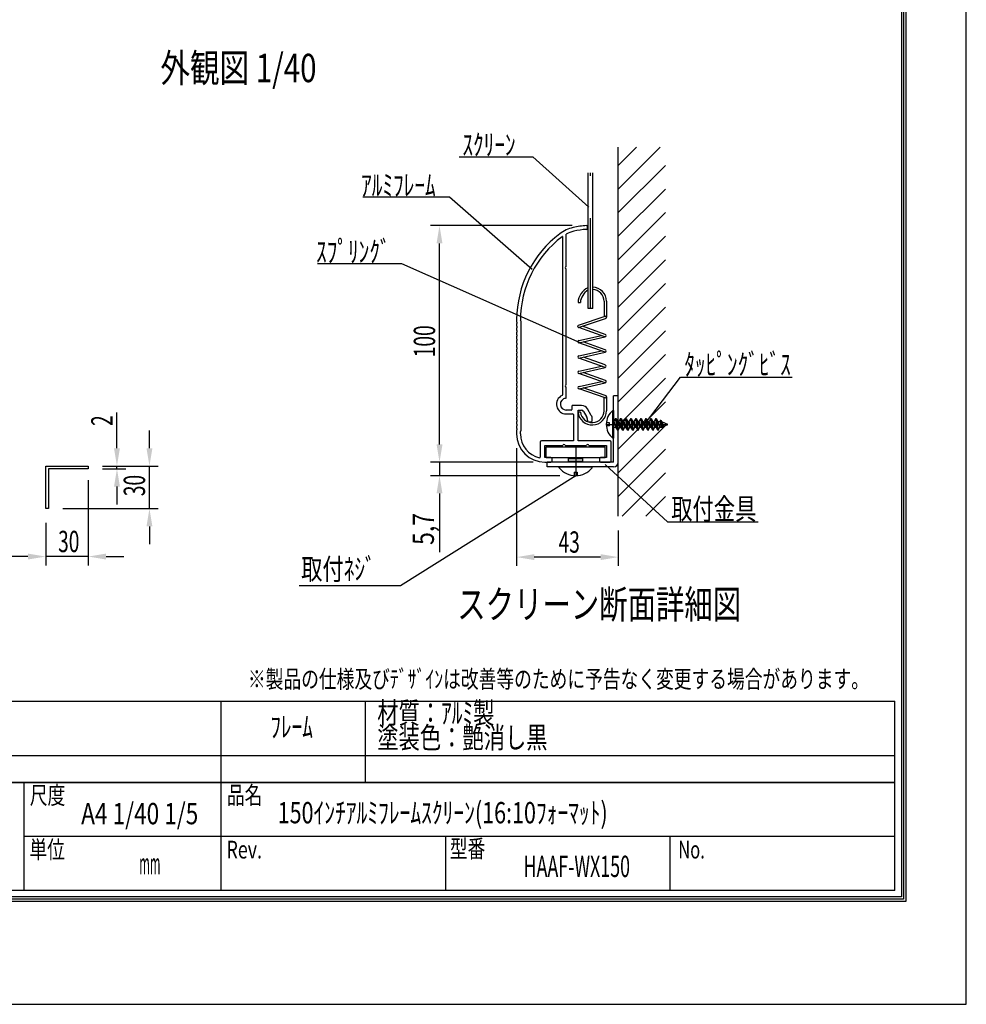
# Model space of a CAD drawing. Extents: x 70583 to 78983, y 64986 to 76866.
# Drawn here: x 73648 to 78983, y 64986 to 70536 of the extents above; entities that cross this region are included whole.
import ezdxf
from ezdxf.enums import TextEntityAlignment as Align

# ---------------------------------------------------------------- set-up
doc = ezdxf.new("R2010")
doc.units = 0
doc.header["$LTSCALE"] = 40
doc.header["$MEASUREMENT"] = 0
doc.linetypes.add('DASHDOT', pattern=[25.4, 12.7, -6, 0.7, -6])
doc.layers.get('0').update_dxf_attribs({"linetype": 'CONTINUOUS'})
for name, color, linetype in [('_0-1_DEFPOINTS', 7, 'CONTINUOUS'), ('_0-2_図枠', 7, 'CONTINUOUS'), ('_0-3_寸法', 7, 'CONTINUOUS'), ('_0-4_文字', 7, 'CONTINUOUS'), ('_0-6_ETC', 7, 'CONTINUOUS'), ('_0-7_____', 7, 'CONTINUOUS'), ('_0-8_TORITUKE-KANAGU', 7, 'CONTINUOUS')]:
    doc.layers.add(name, color=color, linetype=linetype)
doc.styles.get("Standard").update_dxf_attribs({"font": 'txt.shx', "bigfont": 'bigfont.shx'})

msp = doc.modelspace()

# ---------------------------------------------------------------- linework, layer by layer
at = {"color": 7, "linetype": 'Continuous'}
msp.add_line((77021.7, 67737.1), (77021.7, 69818.1), dxfattribs=at)
at = {"color": 4, "linetype": 'Continuous'}
for p, q in [((77021.7, 69715.3), (77124.5, 69818.1)), ((77021.7, 69582), (77257.8, 69818.1)), ((77021.7, 69448.7), (77288.4, 69715.3)), ((77021.7, 69315.3), (77288.4, 69582)), ((77021.7, 69182), (77288.4, 69448.7)), ((77021.7, 69048.7), (77288.4, 69315.3)), ((77021.7, 68915.3), (77288.4, 69182)), ((77021.7, 68782), (77288.4, 69048.7)), ((77021.7, 68648.7), (77288.4, 68915.3)), ((77021.7, 68515.3), (77288.4, 68782)), ((77021.7, 68382), (77288.4, 68648.7)), ((77021.7, 68248.7), (77288.4, 68515.3)), ((77021.7, 68115.3), (77288.4, 68382)), ((77021.7, 67982), (77288.4, 68248.7)), ((77021.7, 67848.7), (77288.4, 68115.3)), ((77043.5, 67737.1), (77288.4, 67982)), ((77176.8, 67737.1), (77288.4, 67848.7))]:
    msp.add_line(p, q, dxfattribs=at)
at = {"layer": '_0-1_DEFPOINTS', "color": 4, "linetype": 'Continuous'}
for p, q in [((78983, 64986.5), (78983, 76866.5)), ((78983, 64986.5), (78983, 76866.5)), ((70583, 64986.5), (78983, 64986.5)), ((70583, 64986.5), (78983, 64986.5))]:
    msp.add_line(p, q, dxfattribs=at)
at = {"layer": '_0-2_図枠', "color": 2, "linetype": 'Continuous'}
for p, q in [((78616.9, 76260.4), (78616.9, 65592.5)), ((78630, 76273.4), (78630, 65579.5)), ((78643, 76286.5), (78643, 65566.5)), ((70985.4, 66694.9), (78580.7, 66694.9)), ((74783, 65628.8), (74783, 66694.9)), ((75597.6, 66234.9), (75597.6, 66694.9)), ((75597.7, 66234.9), (75597.7, 66694.9)), ((78580.7, 65628.8), (78580.7, 66694.9)), ((70985.4, 66388.2), (78580.7, 66388.2)), ((70985.4, 66237.6), (78580.7, 66237.6)), ((78580.7, 66237.6), (70985.4, 66237.6)), ((73672.1, 66237.6), (73672.1, 65628.8)), ((78580.7, 65933.2), (73672.1, 65933.2)), ((76048.9, 65628.8), (76048.9, 65933.2)), ((77314.8, 65628.8), (77314.8, 65933.2)), ((78580.7, 65628.8), (70985.4, 65628.8)), ((78643, 65566.5), (70923, 65566.5)), ((78630, 65579.5), (70936.1, 65579.5)), ((78616.9, 65592.5), (70949.1, 65592.5))]:
    msp.add_line(p, q, dxfattribs=at)
at = {"layer": '_0-3_寸法', "color": 6, "linetype": 'Continuous'}
for p, q in [((74196.3, 68120.6), (74196.3, 68322.4)), ((74379.4, 68120.6), (74379.4, 68220.6)), ((74114.6, 68020.6), (74429.4, 68020.6)), ((74114.6, 68020.6), (74246.3, 68020.6)), ((74114.6, 68004.6), (74246.3, 68004.6)), ((74196.3, 68004.6), (74196.3, 68020.6)), ((74379.4, 67780.6), (74379.4, 68020.6)), ((74034.6, 67940.6), (74034.6, 67460.3)), ((74196.3, 67904.6), (74196.3, 67804.6)), ((73890.6, 67780.6), (74429.4, 67780.6)), ((73794.6, 67700.6), (73794.6, 67460.3)), ((74379.4, 67680.6), (74379.4, 67580.6)), ((73694.6, 67510.3), (73594.6, 67510.3)), ((74034.6, 67510.3), (73794.6, 67510.3)), ((74134.6, 67510.3), (74234.6, 67510.3))]:
    msp.add_line(p, q, dxfattribs=at)
at = {"layer": '_0-3_寸法', "color": 6}
for points in [[(74179.6, 68120.6), (74212.9, 68120.6), (74196.3, 68020.6)], [(74362.8, 68120.6), (74396.1, 68120.6), (74379.4, 68020.6)], [(74179.6, 67904.6), (74212.9, 67904.6), (74196.3, 68004.6)], [(74362.8, 67680.6), (74396.1, 67680.6), (74379.4, 67780.6)], [(73694.6, 67526.9), (73694.6, 67493.6), (73794.6, 67510.3)], [(74134.6, 67526.9), (74134.6, 67493.6), (74034.6, 67510.3)]]:
    msp.add_solid(points, dxfattribs=at)
at = {"layer": '_0-4_文字', "color": 4, "linetype": 'Continuous'}
for p, q in [((76125.5, 69763.9), (76540.5, 69763.9)), ((76855.2, 69479.4), (76540.5, 69763.9)), ((76069.9, 69535.9), (75581.1, 69535.9)), ((76536.4, 69128.6), (76069.9, 69535.9)), ((75802.3, 69160.5), (75327.3, 69160.5)), ((76806.4, 68715.6), (75802.3, 69160.5)), ((77169.5, 68254.8), (77373.1, 68521.4)), ((77373.1, 68521.4), (78002.5, 68521.4)), ((76947.3, 68029), (77299.1, 67706.9)), ((76781.7, 67966.1), (75794.8, 67346)), ((77299.1, 67706.9), (77810, 67706.9)), ((75794.8, 67346), (75223.5, 67346))]:
    msp.add_line(p, q, dxfattribs=at)
at = {"layer": '_0-6_ETC', "color": 4, "linetype": 'Continuous'}
for p, q in [((76851, 68908.8), (76851, 69673)), ((76877.6, 68908.8), (76877.6, 69673)), ((76794.9, 68942.3), (76808.3, 68942.3)), ((76941.4, 68948.9), (76941.4, 68863)), ((76954.7, 68948.9), (76954.7, 68860)), ((76877.6, 68908.8), (76851, 68908.8)), ((76797.7, 68814.1), (76947.5, 68865.1)), ((76798.3, 68800.9), (76949, 68851.9)), ((76946.7, 68749.2), (76799, 68801)), ((76947.1, 68762.3), (76820.1, 68808.3)), ((76799.1, 68728), (76926.4, 68756.3)), ((76799.4, 68714.7), (76946.7, 68749.2)), ((76947.2, 68662.9), (76799.4, 68714.7)), ((76947.2, 68676.2), (76824.5, 68720.6)), ((76799.6, 68641.7), (76926.8, 68670.1)), ((76799.7, 68628.4), (76947.2, 68662.9)), ((76947.6, 68576.7), (76799.8, 68628.5)), ((76947.6, 68590), (76825, 68634.4)), ((76800, 68555.5), (76927.2, 68583.8)), ((76800.1, 68542.2), (76947.6, 68576.7)), ((76948, 68490.4), (76800.1, 68542.2)), ((76950.2, 68502.9), (76823, 68547.5)), ((76800.4, 68469.2), (76927.6, 68497.6)), ((76800.5, 68455.9), (76948, 68490.4)), ((76948.4, 68404.2), (76800.6, 68456)), ((76948.4, 68417.5), (76823.4, 68461.3)), ((76941.4, 68331.8), (76941.4, 68406.7)), ((76954.7, 68411.2), (76954.7, 68331.8)), ((76808.4, 68324.5), (76795, 68324.5)), ((76941.4, 68324.5), (76941, 68324.5)), ((76995, 68334.1), (76991, 68334.1)), ((76991, 68176.8), (76991, 68334.1)), ((76995, 68334.1), (76995, 68176.8)), ((76972.5, 68264.1), (76953.7, 68264.1)), ((76972.5, 68246.8), (76972.5, 68264.1)), ((76995, 68272.1), (76997.1, 68272.1)), ((77006.7, 68288.8), (76997.1, 68272.1)), ((76997.1, 68272.1), (77008.5, 68238.8)), ((77006.7, 68288.8), (77008.7, 68288.8)), ((77018.2, 68222.1), (77006.7, 68288.8)), ((77008.7, 68288.8), (77018.3, 68272.1)), ((77008.7, 68288.8), (77020.2, 68222.1)), ((77018.3, 68272.1), (77029.8, 68238.8)), ((77018.3, 68272.1), (77025.3, 68272.1)), ((77035, 68288.8), (77025.3, 68272.1)), ((77025.3, 68272.1), (77036.8, 68238.8)), ((77035, 68288.8), (77037, 68288.8)), ((77046.4, 68222.1), (77035, 68288.8)), ((77037, 68288.8), (77046.6, 68272.1)), ((77037, 68288.8), (77048.4, 68222.1)), ((77046.6, 68272.1), (77058, 68238.8)), ((77046.6, 68272.1), (77053.6, 68272.1)), ((77063.2, 68288.8), (77053.6, 68272.1)), ((77053.6, 68272.1), (77065.1, 68238.8)), ((77063.2, 68288.8), (77065.2, 68288.8)), ((77074.7, 68222.1), (77063.2, 68288.8)), ((77065.2, 68288.8), (77074.8, 68272.1)), ((77065.2, 68288.8), (77076.7, 68222.1)), ((77074.8, 68272.1), (77086.3, 68238.8)), ((77074.8, 68272.1), (77081.9, 68272.1)), ((77091.5, 68288.8), (77081.9, 68272.1)), ((77081.9, 68272.1), (77093.3, 68238.8)), ((77103, 68222.1), (77091.5, 68288.8)), ((77091.5, 68288.8), (77093.5, 68288.8)), ((77093.5, 68288.8), (77103.1, 68272.1)), ((77093.5, 68288.8), (77105, 68222.1)), ((77103.1, 68272.1), (77114.6, 68238.8)), ((77103.1, 68272.1), (77110.1, 68272.1)), ((77119.8, 68288.8), (77110.1, 68272.1)), ((77110.1, 68272.1), (77121.6, 68238.8)), ((77119.8, 68288.8), (77121.8, 68288.8)), ((77131.2, 68222.1), (77119.8, 68288.8)), ((77121.8, 68288.8), (77131.4, 68272.1)), ((77121.8, 68288.8), (77133.2, 68222.1)), ((77131.4, 68272.1), (77142.8, 68238.8)), ((77131.4, 68272.1), (77138.4, 68272.1)), ((77148, 68288.8), (77138.4, 68272.1)), ((77138.4, 68272.1), (77149.9, 68238.8)), ((77148, 68288.8), (77150, 68288.8)), ((77159.5, 68222.1), (77148, 68288.8)), ((77150, 68288.8), (77159.6, 68272.1)), ((77150, 68288.8), (77161.5, 68222.1)), ((77159.6, 68272.1), (77171.1, 68238.8)), ((77159.6, 68272.1), (77166.7, 68272.1)), ((77176.3, 68288.8), (77166.7, 68272.1)), ((77166.7, 68272.1), (77178.1, 68238.8)), ((77176.3, 68288.8), (77178.3, 68288.8)), ((77187.8, 68222.1), (77176.3, 68288.8)), ((77178.3, 68288.8), (77187.9, 68272.1)), ((77178.3, 68288.8), (77189.8, 68222.1)), ((77187.9, 68272.1), (77199.4, 68238.8)), ((77187.9, 68272.1), (77194.9, 68272.1)), ((77204.6, 68288.8), (77194.9, 68272.1)), ((77194.9, 68272.1), (77206.4, 68238.8)), ((77204.6, 68288.8), (77206.6, 68288.8)), ((77216, 68222.1), (77204.6, 68288.8)), ((77206.6, 68288.8), (77216.2, 68272.1)), ((77206.6, 68288.8), (77218, 68222.1)), ((77216.2, 68272.1), (77227.6, 68238.8)), ((77216.2, 68272.1), (77223.2, 68272.1)), ((77232.8, 68288.8), (77223.2, 68272.1)), ((77223.2, 68272.1), (77234.7, 68238.8)), ((77232.8, 68288.8), (77234.8, 68288.8)), ((77244.3, 68222.1), (77232.8, 68288.8)), ((77234.8, 68288.8), (77244.4, 68272.1)), ((77234.8, 68288.8), (77246.3, 68222.1)), ((77244.4, 68272.1), (77255.9, 68238.8)), ((77244.4, 68272.1), (77255.8, 68272.1)), ((77259.9, 68279.2), (77255.6, 68271.6)), ((77255.6, 68271.6), (77263.3, 68242.5)), ((77259.9, 68279.2), (77261.9, 68279.2)), ((77271.4, 68235.2), (77259.9, 68279.2)), ((77261.9, 68279.2), (77269.7, 68265.8)), ((77261.9, 68279.2), (77273.4, 68235.2)), ((77301.7, 68255.5), (77267.4, 68269.7)), ((77269.7, 68265.8), (77274.3, 68247)), ((76972.5, 68246.8), (76953.7, 68246.8)), ((76995, 68238.8), (77008.5, 68238.8)), ((77018.2, 68222.1), (77008.5, 68238.8)), ((77018.2, 68222.1), (77020.2, 68222.1)), ((77020.2, 68222.1), (77029.8, 68238.8)), ((77029.8, 68238.8), (77036.8, 68238.8)), ((77046.4, 68222.1), (77036.8, 68238.8)), ((77046.4, 68222.1), (77048.4, 68222.1)), ((77048.4, 68222.1), (77058, 68238.8)), ((77058, 68238.8), (77065.1, 68238.8)), ((77074.7, 68222.1), (77065.1, 68238.8)), ((77074.7, 68222.1), (77076.7, 68222.1)), ((77076.7, 68222.1), (77086.3, 68238.8)), ((77086.3, 68238.8), (77093.3, 68238.8)), ((77103, 68222.1), (77093.3, 68238.8)), ((77103, 68222.1), (77105, 68222.1)), ((77105, 68222.1), (77114.6, 68238.8)), ((77114.6, 68238.8), (77121.6, 68238.8)), ((77131.2, 68222.1), (77121.6, 68238.8)), ((77131.2, 68222.1), (77133.2, 68222.1)), ((77133.2, 68222.1), (77142.8, 68238.8)), ((77142.8, 68238.8), (77149.9, 68238.8)), ((77159.5, 68222.1), (77149.9, 68238.8)), ((77159.5, 68222.1), (77161.5, 68222.1)), ((77161.5, 68222.1), (77171.1, 68238.8)), ((77171.1, 68238.8), (77178.1, 68238.8)), ((77187.8, 68222.1), (77178.1, 68238.8)), ((77187.8, 68222.1), (77189.8, 68222.1)), ((77189.8, 68222.1), (77199.4, 68238.8)), ((77199.4, 68238.8), (77206.4, 68238.8)), ((77216, 68222.1), (77206.4, 68238.8)), ((77216, 68222.1), (77218, 68222.1)), ((77218, 68222.1), (77227.6, 68238.8)), ((77227.6, 68238.8), (77234.7, 68238.8)), ((77244.3, 68222.1), (77234.7, 68238.8)), ((77244.3, 68222.1), (77246.3, 68222.1)), ((77246.3, 68222.1), (77255.9, 68238.8)), ((77255.9, 68238.8), (77261.5, 68238.8)), ((77261.5, 68238.8), (77264.7, 68240.1)), ((77271.4, 68235.2), (77263.3, 68242.5)), ((77271.4, 68235.2), (77273.4, 68235.2)), ((77273.4, 68235.2), (77274.3, 68247)), ((77274.1, 68244), (77301.7, 68255.5)), ((76995, 68176.8), (76991, 68176.8)), ((76615, 68068.8), (76615, 68128.8)), ((76615, 68128.8), (76948.4, 68128.8)), ((76741.8, 68128.8), (76821.8, 68128.8)), ((76948.4, 68068.8), (76948.4, 68128.8)), ((76615, 68068.8), (76948.4, 68068.8)), ((76741.7, 68042.1), (76741.7, 68068.8)), ((76741.7, 68042.1), (76741.7, 68068.8)), ((76741.7, 68042.1), (76741.7, 68068.8)), ((76741.7, 68062.1), (76821.7, 68062.1)), ((76741.7, 68048.8), (76821.7, 68048.8)), ((76821.7, 68042.1), (76821.7, 68068.8)), ((76821.7, 68042.1), (76821.7, 68068.8)), ((76821.7, 68042.1), (76821.7, 68068.8)), ((76688.4, 68009.9), (76688.4, 68015.5)), ((76688.4, 68015.5), (76875, 68015.5)), ((76698.4, 68015.5), (76865, 68015.5)), ((76875, 68009.9), (76875, 68015.5)), ((76773, 67985), (76790.4, 67985)), ((76773, 67985), (76773, 67966.1)), ((76790.4, 67985), (76790.4, 67966.1))]:
    msp.add_line(p, q, dxfattribs=at)
at = {"layer": '_0-6_ETC', "color": 4, "linetype": 'DASHDOT'}
for p, q in [((76864.3, 68908.8), (76864.3, 69673)), ((76953.7, 68255.5), (77301.7, 68255.5)), ((76781.7, 68135.5), (76781.7, 67966.1))]:
    msp.add_line(p, q, dxfattribs=at)
at = {"layer": '_0-6_ETC', "color": 6, "linetype": 'Continuous'}
for p, q in [((76014.1, 68142.1), (76014.1, 68242.1)), ((76541.7, 68042.1), (75964.1, 68042.1)), ((76014.1, 68042.1), (76014.1, 67966.1)), ((76693, 67966.1), (75964.1, 67966.1)), ((76014.1, 67866.1), (76014.1, 67535.4))]:
    msp.add_line(p, q, dxfattribs=at)
at = {"layer": '_0-6_ETC', "color": 4, "linetype": 'Continuous'}
for centre, radius, start, end in [((76891.9, 68937.2), 97.2, 114.9373, 176.9642), ((76893.9, 68936.9), 85.8, 120.0412, 176.3676), ((76874.7, 68948.9), 80, 0, 87.8936), ((76874.7, 68948.9), 66.7, 0, 87.4721), ((76948.2, 68858.5), 6.64, 276.5739, 96.5739), ((76799.1, 68807.6), 6.64, 101.7867, 270), ((76799.6, 68721.4), 6.63, 93.5584, 268.7203), ((76945.9, 68755.8), 6.64, 276.5739, 79.486), ((76946.3, 68669.5), 6.67, 277.7591, 79.2749), ((76800, 68635.1), 6.65, 93.7258, 267.36), ((76800.4, 68548.8), 6.65, 93.7258, 267.36), ((76946.7, 68583.3), 6.71, 278.0143, 81.9857), ((76947.1, 68497), 6.67, 277.8319, 61.8717), ((76800.8, 68462.6), 6.63, 93.5584, 268.7221), ((76948, 68410.8), 6.65, 273.1572, 86.8428), ((76874.7, 68331.8), 80, 185.1885, 0), ((76874.7, 68331.8), 66.7, 186.23, 0), ((77055.3, 68255.5), 101.5, 129.2242, 230.7758), ((76781.7, 68087.5), 121.3, 219.7151, 320.2849)]:
    msp.add_arc(centre, radius, start, end, dxfattribs=at)
at = {"layer": '_0-6_ETC', "color": 6}
for points in [[(75997.5, 68142.1), (76030.8, 68142.1), (76014.1, 68042.1)], [(75997.5, 67866.1), (76030.8, 67866.1), (76014.1, 67966.1)]]:
    msp.add_solid(points, dxfattribs=at)
at = {"layer": '_0-7_____', "color": 6, "linetype": 'Continuous'}
for p, q in [((76762, 69375.5), (75964.1, 69375.5)), ((76014.1, 68142.1), (76014.1, 69275.5)), ((76448.4, 68122.1), (76448.4, 67457.1)), ((76461.7, 68042.1), (75964.1, 68042.1)), ((77021.7, 67657.1), (77021.7, 67457.1)), ((76921.7, 67507.1), (76548.4, 67507.1))]:
    msp.add_line(p, q, dxfattribs=at)
at = {"layer": '_0-7_____', "color": 2, "linetype": 'Continuous'}
for p, q in [((76728.4, 69145.1), (76728.4, 69327.8)), ((76848.4, 69360.8), (76848.4, 69368.8)), ((76707, 69314.3), (76707, 68422)), ((76728.4, 68478.4), (76728.4, 69131.8)), ((76448.4, 68846.1), (76448.4, 68834.1)), ((76448.4, 68822.1), (76448.4, 68810.1)), ((76475.1, 68834.3), (76469.7, 68842.9)), ((76475, 68222), (76475.1, 68834.3)), ((76448.4, 68798.1), (76448.4, 68786.1)), ((76448.4, 68774.1), (76448.4, 68762.1)), ((76448.4, 68750.1), (76448.4, 68738.1)), ((76448.4, 68726.1), (76448.4, 68714.1)), ((76448.4, 68702.1), (76448.4, 68690.1)), ((76448.4, 68678.1), (76448.4, 68666.1)), ((76448.4, 68654.1), (76448.4, 68642.1)), ((76448.4, 68630.1), (76448.4, 68618.1)), ((76448.4, 68606.1), (76448.4, 68594.1)), ((76448.4, 68582.1), (76448.4, 68570.1)), ((76448.4, 68558.1), (76448.4, 68546.1)), ((76448.4, 68534.1), (76448.4, 68522.1)), ((76448.4, 68510.1), (76448.4, 68498.1)), ((76448.4, 68486.1), (76448.4, 68474.1)), ((76448.4, 68462.1), (76448.4, 68450.1)), ((76448.4, 68438.1), (76448.4, 68426.1)), ((76728.4, 68406.2), (76728.4, 68465.1)), ((76448.4, 68414.1), (76448.4, 68402.1)), ((76448.4, 68390.1), (76448.4, 68378.1)), ((76448.4, 68366.1), (76448.4, 68354.1)), ((76448.4, 68342.1), (76448.4, 68330.1)), ((76756.4, 68335.8), (76728.4, 68335.8)), ((76760.4, 68358.1), (76760.4, 68339.8)), ((76814.3, 68362.1), (76764.4, 68362.1)), ((76795, 68162.1), (76795, 68335.5)), ((76795, 68335.5), (76814.3, 68335.5)), ((76825.9, 68328.8), (76843, 68299.1)), ((76869.7, 68306.2), (76849, 68342.1)), ((76448.4, 68318.1), (76448.4, 68306.1)), ((76448.4, 68294.1), (76448.4, 68282.1)), ((76448.4, 68270.1), (76448.4, 68258.1)), ((76728.4, 68314.4), (76764.4, 68314.4)), ((76768.4, 68310.4), (76768.4, 68162.1)), ((76848.4, 68279.1), (76848.4, 68275.5)), ((76855, 68268.8), (76868.4, 68268.8)), ((76875, 68275.5), (76875, 68286.2)), ((76448.4, 68246.1), (76448.4, 68234.1)), ((76448.4, 68222.1), (76448.4, 68202.1)), ((76469.7, 68213.4), (76475, 68222)), ((76469.7, 68202.1), (76469.7, 68213.4)), ((76581.7, 68155.5), (76581.7, 68071)), ((76768.4, 68162.1), (76588.4, 68162.1)), ((76975, 68162.1), (76795, 68162.1)), ((76981.7, 68048.8), (76981.7, 68155.5)), ((76608.4, 68068.8), (76608.4, 68135.5)), ((76608.4, 68135.5), (76708.4, 68135.5)), ((76721.7, 68135.5), (76841.7, 68135.5)), ((76855, 68135.5), (76955, 68135.5)), ((76955, 68135.5), (76955, 68068.8)), ((76641.7, 68068.8), (76608.4, 68068.8)), ((76608.4, 68042.1), (76641.7, 68042.1)), ((76648.4, 68048.8), (76648.4, 68062.1)), ((76915, 68062.1), (76915, 68048.8)), ((76955, 68068.8), (76921.7, 68068.8)), ((76921.7, 68042.1), (76975, 68042.1))]:
    msp.add_line(p, q, dxfattribs=at)
for centre, radius, start, end in [((76861.7, 68962.6), 413.3, 92.7366, 103.2888), ((76841.7, 69368.8), 6.67, 0, 90), ((77061.2, 68840.6), 612.8, 127.024, 179.4794), ((76812.7, 69170.2), 200, 103.2888, 127.0527), ((76812.7, 69170.2), 178.7, 103.2888, 118.1526), ((76860, 68976.3), 378.3, 92.7715, 103.5136), ((76841.7, 69360.8), 6.67, 270, 0), ((77061.7, 68840.3), 592, 127.0527, 179.7577), ((76812.7, 69170.2), 178.7, 126.244, 127.0527), ((76728.4, 69138.4), 6.67, 90, 270), ((76445.5, 68828.1), 6.67, 295.8419, 64.1581), ((76445.5, 68804.1), 6.67, 295.8419, 64.1581), ((76445.5, 68780.1), 6.67, 295.8419, 64.1581), ((76445.5, 68756.1), 6.67, 295.8419, 64.1581), ((76445.5, 68732.1), 6.67, 295.8419, 64.1581), ((76445.5, 68708.1), 6.67, 295.8419, 64.1581), ((76445.5, 68684.1), 6.67, 295.8419, 64.1581), ((76445.5, 68660.1), 6.67, 295.8419, 64.1581), ((76445.5, 68636.1), 6.67, 295.8419, 64.1581), ((76445.5, 68612.1), 6.67, 295.8419, 64.1581), ((76445.5, 68588.1), 6.67, 295.8419, 64.1581), ((76445.5, 68564.1), 6.67, 295.8419, 64.1581), ((76445.5, 68540.1), 6.67, 295.8419, 64.1581), ((76445.5, 68516.1), 6.67, 295.8419, 64.1581), ((76445.5, 68492.1), 6.67, 295.8419, 64.1581), ((76445.5, 68468.1), 6.67, 295.8419, 64.1581), ((76445.5, 68444.1), 6.67, 295.8419, 64.1581), ((76728.4, 68471.8), 6.67, 90, 270), ((76445.5, 68420.1), 6.67, 295.8419, 64.1581), ((76445.5, 68396.1), 6.67, 295.8419, 64.1581), ((76445.5, 68372.1), 6.67, 295.8419, 64.1581), ((76728.4, 68369.1), 54.7, 115.583, 270), ((76728.4, 68369.1), 33.3, 96.1506, 270), ((76703, 68422), 4, 295.583, 0), ((76724.4, 68406.2), 4, 276.1506, 0), ((76445.5, 68348.1), 6.67, 295.8419, 64.1581), ((76445.5, 68324.1), 6.67, 295.8419, 64.1581), ((76756.4, 68339.8), 4, 270, 0), ((76764.4, 68358.1), 4, 90, 180), ((76814.3, 68322.1), 40, 30, 90), ((76814.3, 68322.1), 13.3, 30, 90), ((76445.5, 68300.1), 6.67, 295.8419, 64.1581), ((76445.5, 68276.1), 6.67, 295.8419, 64.1581), ((76764.4, 68310.4), 4, 0, 90), ((76808.4, 68279.1), 40, 0, 30), ((76855, 68275.5), 6.67, 180, 270), ((76868.4, 68275.5), 6.67, 270, 0), ((76835, 68286.2), 40, 0, 30), ((76445.5, 68252.1), 6.67, 295.8419, 64.1581), ((76445.5, 68228.1), 6.67, 295.8455, 64.1581), ((76608.4, 68202.1), 160, 180, 270), ((76608.4, 68202.1), 138.7, 179.9962, 256.837), ((76588.4, 68155.5), 6.67, 90, 180), ((76975, 68155.5), 6.67, 0, 90), ((76715, 68135.5), 6.67, 0, 180), ((76848.4, 68135.5), 6.67, 0, 180), ((76577.7, 68071), 4, 256.837, 0), ((76641.7, 68062.1), 6.67, 0, 90), ((76641.7, 68048.8), 6.67, 270, 0), ((76921.7, 68062.1), 6.67, 90, 180), ((76921.7, 68048.8), 6.67, 180, 270), ((76975, 68048.8), 6.67, 270, 0)]:
    msp.add_arc(centre, radius, start, end, dxfattribs=at)
at = {"layer": '_0-7_____', "color": 6}
for points in [[(75997.5, 69275.5), (76030.8, 69275.5), (76014.1, 69375.5)], [(75997.5, 68142.1), (76030.8, 68142.1), (76014.1, 68042.1)], [(76548.4, 67523.7), (76548.4, 67490.4), (76448.4, 67507.1)], [(76921.7, 67523.7), (76921.7, 67490.4), (77021.7, 67507.1)]]:
    msp.add_solid(points, dxfattribs=at)
at = {"layer": '_0-8_TORITUKE-KANAGU', "color": 2, "linetype": 'Continuous'}
for p, q in [((76995, 68042.1), (76995, 68415.5)), ((77021.7, 68415.5), (76995, 68415.5)), ((77021.7, 68042.1), (77021.7, 68415.5)), ((76621.7, 68015.5), (76621.7, 68042.1)), ((76995, 68042.1), (76621.7, 68042.1)), ((73794.6, 68020.6), (74034.6, 68020.6)), ((73794.6, 67780.6), (73794.6, 68020.6)), ((74034.6, 68004.6), (73810.6, 68004.6)), ((73810.6, 68004.6), (73810.6, 67780.6)), ((74034.6, 68020.6), (74034.6, 68004.6)), ((76995, 68015.5), (76621.7, 68015.5)), ((73810.6, 67780.6), (73794.6, 67780.6))]:
    msp.add_line(p, q, dxfattribs=at)
msp.add_arc((76995, 68042.1), 26.7, 270, 0, dxfattribs=at)

# ---------------------------------------------------------------- texts
at = {"layer": '_0-2_図枠', "color": 7}
for s, height, width, p, p2 in [('※製品の仕様及びﾃﾞｻﾞｲﾝは改善等のために予告なく変更する場合があります。', 100, 0.859247, (74934.5, 66769.8), (78434.5, 66769.8)), ('尺度', 100, 0.9375, (73705.1, 66115.1), (73905.1, 66115.1)), ('品名', 100, 0.967742, (74816.1, 66115.1), (75016.1, 66115.1)), ('単位', 100, 0.9375, (73702.7, 65808.5), (73902.7, 65808.5)), ('Rev.', 100, 0.666667, (74813.7, 65808.5), (75013.7, 65808.5)), ('型番', 100, 0.9375, (76071.9, 65813.5), (76271.9, 65813.5)), ('No.', 100, 0.75, (77359.5, 65808.5), (77509.5, 65808.5)), ('mm', 120, 0.6, (74321.8, 65719.4), (74441.8, 65719.4))]:
    msp.add_text(s, height=height, dxfattribs=dict(at, width=width)).set_placement(p, p2, align=Align.FIT)
at = {"layer": '_0-3_寸法', "color": 7}
for s, width, p, p2 in [('2', 0.75, (74171.3, 68246.5), (74171.3, 68306.5)), ('30', 0.666667, (74354.4, 67850.6), (74354.4, 67970.6))]:
    msp.add_text(s, height=120, rotation=90, dxfattribs=dict(at, width=width)).set_placement(p, p2, align=Align.FIT)
at = {"layer": '_0-3_寸法', "color": 7, "width": 0.666667}
msp.add_text('30', height=120, dxfattribs=at).set_placement((73864.6, 67535.3), (73984.6, 67535.3), align=Align.FIT)
at = {"layer": '_0-4_文字', "color": 7}
for s, height, width, p, p2 in [('外観図 1/40', 160, 0.746606, (74441.1, 70184.2), (75321.1, 70184.2)), ('ｽｸﾘｰﾝ', 120, 0.892857, (76143, 69772.1), (76443, 69772.1)), ('ｱﾙﾐﾌﾚｰﾑ', 120, 0.875, (75572.4, 69544.1), (75992.4, 69544.1)), ('ｽﾌﾟﾘﾝｸﾞ', 120, 0.990566, (75318.5, 69168.7), (75738.5, 69168.7)), ('取付金具', 120, 0.882353, (77319.9, 67718.8), (77799.9, 67718.8)), ('取付ﾈｼﾞ', 120, 0.9375, (75234.4, 67379.8), (75654.4, 67379.8)), ('スクリーン断面詳細図', 160, 0.857143, (76114.1, 67161), (77714.1, 67161)), ('材質：ｱﾙﾐ製', 120, 0.868421, (75663.3, 66569.3), (76323.3, 66569.3)), ('ﾌﾚｰﾑ', 120, 0.909091, (75060.4, 66491.6), (75300.4, 66491.6)), ('塗装色：艶消し黒', 120, 0.857143, (75663.3, 66430), (76623.3, 66430)), ('A4 1/40 1/5', 120, 0.608856, (73994.7, 66001.3), (74654.7, 66001.3)), ('150ｲﾝﾁｱﾙﾐﾌﾚｰﾑｽｸﾘｰﾝ(16:10ﾌｫｰﾏｯﾄ)', 120, 0.807292, (75102.3, 66006.5), (76962.3, 66006.5)), ('HAAF-WX150', 120, 0.526316, (76487.9, 65704), (77087.9, 65704))]:
    msp.add_text(s, height=height, dxfattribs=dict(at, width=width)).set_placement(p, p2, align=Align.FIT)
msp.add_text('ﾀｯﾋﾟﾝｸﾞﾋﾞｽ', height=120, dxfattribs=at).set_placement((77394, 68533.3), (77994, 68533.3), align=Align.FIT)
at = {"layer": '_0-6_ETC', "color": 7, "width": 0.692308}
msp.add_text('5,7', height=120, rotation=90, dxfattribs=at).set_placement((75982.8, 67575.8), (75982.8, 67755.8), align=Align.FIT)
at = {"layer": '_0-7_____', "color": 7, "width": 0.75}
msp.add_text('100', height=120, rotation=90, dxfattribs=at).set_placement((75989.1, 68633.8), (75989.1, 68813.8), align=Align.FIT)
at = {"layer": '_0-7_____', "color": 7, "width": 0.6}
msp.add_text('43', height=120, dxfattribs=at).set_placement((76685, 67532.1), (76805, 67532.1), align=Align.FIT)

doc.saveas('drawing.dxf')
